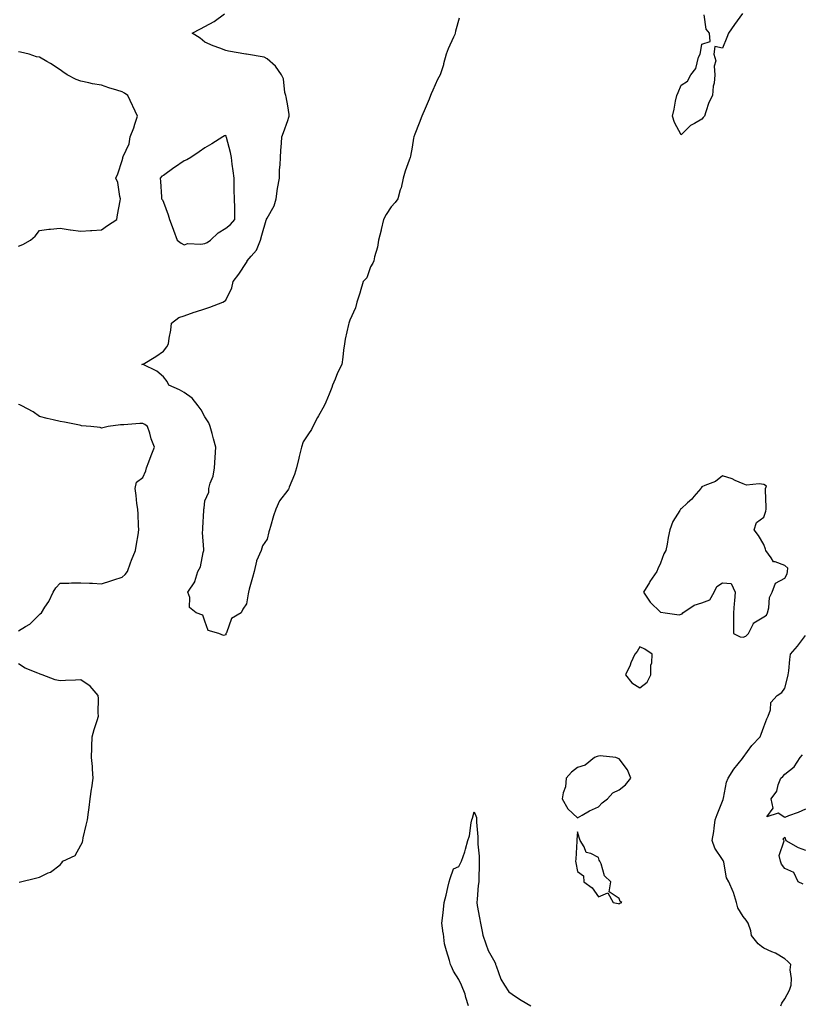
# Model space of a CAD drawing. Units: inches. Extents: x 915683 to 918323, y 7245098 to 7247738.
# Drawn here: x 917239 to 917616, y 7246043 to 7246519 of the extents above; entities that cross this region are included whole.
import ezdxf

# ---------------------------------------------------------------- set-up
doc = ezdxf.new("R2010")
doc.units = ezdxf.units.IN
doc.header["$MEASUREMENT"] = 0
doc.layers.add('Contour_91567245', color=7, linetype='Continuous', true_color=0x8037a9)

msp = doc.modelspace()

# ---------------------------------------------------------------- linework, layer by layer
at = {"layer": 'Contour_91567245'}
for points in [[(917450.78, 7246519.19, 3280), (917449.08, 7246512.95, 3280), (917448.83, 7246511.92, 3280), (917448.66, 7246511.31, 3280), (917448.05, 7246510.04, 3280), (917445.53, 7246504.44, 3280), (917444.57, 7246501.92, 3280), (917443.31, 7246497.18, 3280), (917443.23, 7246496.74, 3280), (917441.7, 7246491.92, 3280), (917440.4, 7246489.57, 3280), (917438.05, 7246484.44, 3280), (917437.28, 7246482.68, 3280), (917437.03, 7246481.92, 3280), (917436.27, 7246480.14, 3280), (917434.34, 7246475.62, 3280), (917432.75, 7246471.92, 3280), (917431.51, 7246468.46, 3280), (917429.37, 7246463.24, 3280), (917428.86, 7246461.92, 3280), (917428.78, 7246461.2, 3280), (917428.05, 7246456.94, 3280), (917427.34, 7246452.62, 3280), (917427.14, 7246451.92, 3280), (917426.7, 7246450.57, 3280), (917424.67, 7246445.3, 3280), (917423.75, 7246441.92, 3280), (917422.74, 7246437.22, 3280), (917422.35, 7246436.22, 3280), (917421.13, 7246431.92, 3280), (917419.84, 7246430.12, 3280), (917418.05, 7246428.11, 3280), (917415.62, 7246424.35, 3280), (917414.29, 7246421.92, 3280), (917413.18, 7246417.05, 3280), (917413.14, 7246416.83, 3280), (917411.87, 7246411.92, 3280), (917411.36, 7246408.61, 3280), (917409.99, 7246403.86, 3280), (917409.61, 7246401.92, 3280), (917409.09, 7246400.88, 3280), (917408.05, 7246399.05, 3280), (917406.16, 7246393.81, 3280), (917404.47, 7246391.92, 3280), (917403.01, 7246386.96, 3280), (917402.97, 7246386.83, 3280), (917401.47, 7246381.92, 3280), (917400.77, 7246379.2, 3280), (917398.05, 7246373.26, 3280), (917397.71, 7246372.26, 3280), (917397.51, 7246371.92, 3280), (917397.38, 7246371.25, 3280), (917395.78, 7246364.19, 3280), (917395.37, 7246361.92, 3280), (917394.94, 7246358.81, 3280), (917394.6, 7246355.38, 3280), (917394.08, 7246351.92, 3280), (917392.12, 7246347.85, 3280), (917390.95, 7246344.82, 3280), (917389.72, 7246341.92, 3280), (917389.24, 7246340.74, 3280), (917388.05, 7246337.61, 3280), (917386.37, 7246333.6, 3280), (917385.65, 7246331.92, 3280), (917382.84, 7246327.13, 3280), (917382.42, 7246326.3, 3280), (917380.17, 7246321.92, 3280), (917379.49, 7246320.47, 3280), (917378.05, 7246318.43, 3280), (917375.51, 7246314.47, 3280), (917374.65, 7246311.92, 3280), (917373.59, 7246307.46, 3280), (917373.39, 7246306.58, 3280), (917372.23, 7246301.92, 3280), (917371.29, 7246298.68, 3280), (917368.79, 7246292.66, 3280), (917368.53, 7246291.92, 3280), (917368.38, 7246291.59, 3280), (917368.05, 7246291.14, 3280), (917363.98, 7246285.99, 3280), (917362.34, 7246281.92, 3280), (917361.17, 7246278.8, 3280), (917359.77, 7246273.64, 3280), (917359.22, 7246271.92, 3280), (917358.97, 7246271, 3280), (917358.05, 7246267.46, 3280), (917355.77, 7246264.2, 3280), (917355.13, 7246261.92, 3280), (917352.92, 7246257.06, 3280), (917352.92, 7246256.79, 3280), (917351.77, 7246251.92, 3280), (917351.03, 7246248.94, 3280), (917349.45, 7246243.33, 3280), (917349.09, 7246241.92, 3280), (917348.84, 7246241.13, 3280), (917348.05, 7246236.15, 3280), (917346.28, 7246233.69, 3280), (917345.49, 7246231.92, 3280), (917340.84, 7246229.13, 3280), (917338.37, 7246222.24, 3280), (917338.19, 7246221.92, 3280), (917338.15, 7246221.82, 3280), (917338.05, 7246221.18, 3280), (917337.05, 7246220.92, 3280), (917334.71, 7246221.92, 3280), (917329.54, 7246223.41, 3280), (917328.05, 7246227.85, 3280), (917326.95, 7246230.82, 3280), (917323.74, 7246231.92, 3280), (917320.51, 7246234.38, 3280), (917320.71, 7246239.26, 3280), (917319.82, 7246241.92, 3280), (917323.17, 7246246.79, 3280), (917323.17, 7246247.05, 3280), (917324.61, 7246251.92, 3280), (917325.88, 7246254.09, 3280), (917327.15, 7246261.02, 3280), (917327.46, 7246261.92, 3280), (917327.57, 7246262.4, 3280), (917326.8, 7246270.67, 3280), (917326.96, 7246271.92, 3280), (917327.09, 7246272.88, 3280), (917327.45, 7246281.31, 3280), (917327.51, 7246281.92, 3280), (917327.59, 7246282.38, 3280), (917328.05, 7246285.92, 3280), (917329.84, 7246290.12, 3280), (917329.97, 7246291.92, 3280), (917330.62, 7246294.49, 3280), (917332.08, 7246297.89, 3280), (917332.7, 7246301.92, 3280), (917332.99, 7246306.86, 3280), (917333, 7246306.97, 3280), (917333.26, 7246311.92, 3280), (917332.13, 7246315.99, 3280), (917331.46, 7246318.51, 3280), (917330.53, 7246321.92, 3280), (917329.89, 7246323.76, 3280), (917328.05, 7246326.56, 3280), (917326.17, 7246330.04, 3280), (917324.71, 7246331.92, 3280), (917321.78, 7246335.64, 3280), (917318.05, 7246338.4, 3280), (917315.78, 7246339.65, 3280), (917310.62, 7246341.92, 3280), (917309.79, 7246343.66, 3280), (917308.05, 7246345.91, 3280), (917304.79, 7246348.66, 3280), (917298.14, 7246351.82, 3280), (917298.05, 7246351.88, 3280), (917298.02, 7246351.89, 3280), (917297.51, 7246351.92, 3280), (917298, 7246351.98, 3280), (917298.05, 7246351.98, 3280), (917298.2, 7246352.08, 3280), (917304.28, 7246355.69, 3280), (917308.05, 7246358.34, 3280), (917309.61, 7246360.36, 3280), (917310.46, 7246361.92, 3280), (917310.76, 7246364.63, 3280), (917311.56, 7246368.41, 3280), (917311.89, 7246371.92, 3280), (917315.4, 7246374.58, 3280), (917318.05, 7246375.46, 3280), (917322.79, 7246377.18, 3280), (917323.48, 7246377.35, 3280), (917328.05, 7246378.75, 3280), (917330.34, 7246379.63, 3280), (917336.65, 7246381.92, 3280), (917337.54, 7246382.43, 3280), (917338.05, 7246383, 3280), (917341.09, 7246388.88, 3280), (917341.67, 7246391.92, 3280), (917344.47, 7246395.5, 3280), (917348.05, 7246401.19, 3280), (917348.36, 7246401.62, 3280), (917348.46, 7246401.92, 3280), (917350.4, 7246404.26, 3280), (917352.89, 7246407.09, 3280), (917354.83, 7246411.92, 3280), (917355.56, 7246414.41, 3280), (917357.67, 7246421.55, 3280), (917357.79, 7246421.92, 3280), (917357.83, 7246422.13, 3280), (917358.05, 7246422.53, 3280), (917361.4, 7246428.57, 3280), (917362.49, 7246431.92, 3280), (917363.08, 7246436.89, 3280), (917363.11, 7246436.98, 3280), (917363.99, 7246441.92, 3280), (917364.1, 7246445.87, 3280), (917364.41, 7246448.29, 3280), (917364.53, 7246451.92, 3280), (917364.75, 7246455.22, 3280), (917365.03, 7246458.9, 3280), (917365.24, 7246461.92, 3280), (917365.96, 7246464.01, 3280), (917368.05, 7246469.84, 3280), (917368.6, 7246471.37, 3280), (917368.79, 7246471.92, 3280), (917368.79, 7246472.66, 3280), (917368.05, 7246476.9, 3280), (917367.31, 7246481.18, 3280), (917367.04, 7246481.92, 3280), (917366.65, 7246483.32, 3280), (917366.01, 7246489.88, 3280), (917365.05, 7246491.92, 3280), (917362.15, 7246496.02, 3280), (917358.05, 7246499.59, 3280), (917356.57, 7246500.44, 3280), (917348.09, 7246501.88, 3280), (917348.05, 7246501.89, 3280), (917348.03, 7246501.9, 3280), (917347.78, 7246501.92, 3280), (917339.39, 7246503.26, 3280), (917338.05, 7246503.6, 3280), (917335.25, 7246504.72, 3280), (917332.02, 7246505.89, 3280), (917328.05, 7246507.69, 3280), (917325.73, 7246509.6, 3280), (917321.92, 7246511.92, 3280), (917325.9, 7246514.07, 3280), (917328.05, 7246515.26, 3280), (917332.41, 7246517.56, 3280), (917337.42, 7246521.3, 3280)], [(917587.68, 7246521.55, 3280), (917583.82, 7246516.15, 3280), (917580.92, 7246511.92, 3280), (917580.1, 7246509.87, 3280), (917578.05, 7246504.78, 3280), (917574.38, 7246505.58, 3280), (917573.82, 7246501.92, 3280), (917574.81, 7246498.69, 3280), (917573.92, 7246496.05, 3280), (917574.35, 7246491.92, 3280), (917573.92, 7246487.79, 3280), (917573.53, 7246486.44, 3280), (917573.14, 7246481.92, 3280), (917571.44, 7246478.53, 3280), (917570.04, 7246473.91, 3280), (917569.27, 7246471.92, 3280), (917568.68, 7246471.29, 3280), (917568.05, 7246470.46, 3280), (917564.49, 7246468.37, 3280), (917562.55, 7246467.43, 3280), (917558.05, 7246462.93, 3280), (917554.91, 7246468.78, 3280), (917553.81, 7246471.92, 3280), (917554.7, 7246475.27, 3280), (917555.25, 7246479.12, 3280), (917555.89, 7246481.92, 3280), (917556.64, 7246483.33, 3280), (917558.05, 7246486.83, 3280), (917561.14, 7246488.83, 3280), (917562.78, 7246491.92, 3280), (917565.09, 7246494.88, 3280), (917566.5, 7246500.38, 3280), (917567.16, 7246501.92, 3280), (917567.38, 7246502.59, 3280), (917568.05, 7246506.75, 3280), (917572.05, 7246507.92, 3280), (917571.73, 7246511.92, 3280), (917570.05, 7246513.92, 3280), (917569.18, 7246520.79, 3280)], [(917238.05, 7246409.02, 3281), (917240.1, 7246409.87, 3281), (917243.8, 7246411.92, 3281), (917246.02, 7246413.95, 3281), (917248.05, 7246416.65, 3281), (917252.68, 7246417.28, 3281), (917253.42, 7246417.28, 3281), (917258.05, 7246417.8, 3281), (917262.96, 7246417.01, 3281), (917263.11, 7246416.98, 3281), (917268.05, 7246416.3, 3281), (917272.74, 7246416.61, 3281), (917273.32, 7246416.65, 3281), (917278.05, 7246416.95, 3281), (917280.95, 7246419.03, 3281), (917285.45, 7246421.92, 3281), (917285.76, 7246424.21, 3281), (917287.14, 7246431.01, 3281), (917287.28, 7246431.92, 3281), (917286.96, 7246433.01, 3281), (917285.96, 7246439.83, 3281), (917285.03, 7246441.92, 3281), (917285.91, 7246444.06, 3281), (917288.05, 7246450.41, 3281), (917288.4, 7246451.57, 3281), (917288.38, 7246451.92, 3281), (917288.51, 7246452.38, 3281), (917291.39, 7246458.58, 3281), (917291.93, 7246461.92, 3281), (917293.65, 7246466.32, 3281), (917294.16, 7246468.03, 3281), (917295.51, 7246471.92, 3281), (917293.17, 7246476.79, 3281), (917293.09, 7246476.96, 3281), (917290.77, 7246481.92, 3281), (917289.19, 7246483.06, 3281), (917288.05, 7246483.71, 3281), (917285.45, 7246484.52, 3281), (917281.65, 7246485.51, 3281), (917278.05, 7246486.83, 3281), (917273.69, 7246487.56, 3281), (917271.9, 7246488.07, 3281), (917268.05, 7246488.86, 3281), (917265.76, 7246489.63, 3281), (917261.42, 7246491.92, 3281), (917259.39, 7246493.26, 3281), (917258.05, 7246494.32, 3281), (917253.42, 7246497.28, 3281), (917251.72, 7246498.26, 3281), (917248.05, 7246500.4, 3281), (917246.65, 7246500.51, 3281), (917243.14, 7246501.92, 3281), (917238.92, 7246502.8, 3281), (917238.05, 7246503.05, 3281)], [(917238.05, 7246223.11, 3281), (917241.4, 7246225.27, 3281), (917243.51, 7246226.46, 3281), (917248.05, 7246231.07, 3281), (917248.51, 7246231.45, 3281), (917249.09, 7246231.92, 3281), (917250.73, 7246234.6, 3281), (917252.59, 7246237.38, 3281), (917254.67, 7246241.92, 3281), (917256.04, 7246243.93, 3281), (917258.05, 7246246.14, 3281), (917262.31, 7246246.19, 3281), (917263.59, 7246246.37, 3281), (917268.05, 7246246.41, 3281), (917272.29, 7246246.16, 3281), (917273.8, 7246246.17, 3281), (917278.05, 7246245.93, 3281), (917282.58, 7246247.4, 3281), (917283.97, 7246247.85, 3281), (917288.05, 7246249.15, 3281), (917289.5, 7246250.46, 3281), (917290.62, 7246251.92, 3281), (917292.11, 7246255.98, 3281), (917292.58, 7246257.39, 3281), (917294.43, 7246261.92, 3281), (917294.97, 7246265, 3281), (917295.72, 7246269.59, 3281), (917296.12, 7246271.92, 3281), (917295.96, 7246274.01, 3281), (917295.75, 7246279.62, 3281), (917295.56, 7246281.92, 3281), (917295.19, 7246284.78, 3281), (917294.77, 7246288.65, 3281), (917294.32, 7246291.92, 3281), (917295.01, 7246294.96, 3281), (917298.05, 7246297.33, 3281), (917299.54, 7246300.44, 3281), (917299.86, 7246301.92, 3281), (917300.96, 7246304.83, 3281), (917302.05, 7246307.92, 3281), (917303.7, 7246311.92, 3281), (917302.08, 7246315.94, 3281), (917301.34, 7246318.63, 3281), (917300.23, 7246321.92, 3281), (917298.99, 7246322.86, 3281), (917298.05, 7246323.4, 3281), (917296.59, 7246323.38, 3281), (917288.83, 7246322.7, 3281), (917288.05, 7246322.68, 3281), (917287.31, 7246322.66, 3281), (917281.32, 7246321.92, 3281), (917278.73, 7246321.24, 3281), (917278.05, 7246321.07, 3281), (917277.49, 7246321.36, 3281), (917272.85, 7246321.92, 3281), (917268.45, 7246322.32, 3281), (917268.05, 7246322.39, 3281), (917267.47, 7246322.5, 3281), (917260.12, 7246323.98, 3281), (917258.05, 7246324.38, 3281), (917254.8, 7246325.17, 3281), (917251.84, 7246325.71, 3281), (917248.05, 7246326.8, 3281), (917245.07, 7246328.93, 3281), (917239.66, 7246331.92, 3281), (917238.56, 7246332.44, 3281), (917238.05, 7246332.6, 3281)], [(917606.14, 7246041.92, 3280), (917606.7, 7246043.27, 3280), (917608.05, 7246045.38, 3280), (917610.39, 7246049.59, 3280), (917611.14, 7246051.92, 3280), (917611.36, 7246055.23, 3280), (917610.67, 7246059.29, 3280), (917610.96, 7246061.92, 3280), (917609.54, 7246063.41, 3280), (917608.05, 7246064.67, 3280), (917603.61, 7246067.48, 3280), (917601.85, 7246068.12, 3280), (917598.05, 7246069.84, 3280), (917596.82, 7246070.69, 3280), (917595.28, 7246071.92, 3280), (917592.01, 7246075.88, 3280), (917591.74, 7246078.24, 3280), (917590.4, 7246081.92, 3280), (917589.41, 7246083.29, 3280), (917588.05, 7246085.21, 3280), (917585.43, 7246089.3, 3280), (917584.74, 7246091.92, 3280), (917583.3, 7246096.67, 3280), (917583.23, 7246097.1, 3280), (917581.02, 7246101.92, 3280), (917580.01, 7246103.88, 3280), (917578.63, 7246111.33, 3280), (917578.44, 7246111.92, 3280), (917578.32, 7246112.19, 3280), (917578.05, 7246112.66, 3280), (917574.32, 7246118.2, 3280), (917573.01, 7246121.92, 3280), (917573.77, 7246126.2, 3280), (917573.92, 7246127.79, 3280), (917574.55, 7246131.92, 3280), (917575.5, 7246134.48, 3280), (917578.05, 7246140.84, 3280), (917578.33, 7246141.64, 3280), (917578.38, 7246141.92, 3280), (917578.51, 7246142.38, 3280), (917580, 7246149.97, 3280), (917580.73, 7246151.92, 3280), (917583.56, 7246156.41, 3280), (917587.68, 7246161.55, 3280), (917587.97, 7246161.92, 3280), (917588, 7246161.97, 3280), (917588.05, 7246162.03, 3280), (917592.25, 7246167.72, 3280), (917596.15, 7246171.92, 3280), (917596.72, 7246173.25, 3280), (917598.05, 7246176.73, 3280), (917599.37, 7246180.6, 3280), (917600.08, 7246181.92, 3280), (917601.17, 7246185.04, 3280), (917601.37, 7246188.6, 3280), (917604.39, 7246191.92, 3280), (917606.6, 7246193.37, 3280), (917608.05, 7246195.49, 3280), (917609.48, 7246200.49, 3280), (917609.74, 7246201.92, 3280), (917609.98, 7246203.85, 3280), (917610.58, 7246209.39, 3280), (917610.9, 7246211.92, 3280), (917614.2, 7246215.77, 3280), (917618.05, 7246220.97, 3280)], [(917238.29, 7246101.68, 3281), (917239.01, 7246101.92, 3281), (917246.26, 7246103.71, 3281), (917248.05, 7246104.15, 3281), (917252.37, 7246106.24, 3281), (917253.36, 7246106.61, 3281), (917258.05, 7246110.14, 3281), (917258.88, 7246111.09, 3281), (917259.36, 7246111.92, 3281), (917265.29, 7246114.68, 3281), (917268.05, 7246119.65, 3281), (917268.89, 7246121.07, 3281), (917269.01, 7246121.92, 3281), (917269.27, 7246123.14, 3281), (917270.7, 7246129.27, 3281), (917271.24, 7246131.92, 3281), (917271.74, 7246135.61, 3281), (917272.11, 7246137.86, 3281), (917272.62, 7246141.92, 3281), (917273.29, 7246146.68, 3281), (917273.37, 7246147.24, 3281), (917274.03, 7246151.92, 3281), (917273.65, 7246156.31, 3281), (917273.78, 7246157.64, 3281), (917273.23, 7246161.92, 3281), (917273.37, 7246166.6, 3281), (917273.43, 7246167.3, 3281), (917273.58, 7246171.92, 3281), (917274.54, 7246175.43, 3281), (917275.95, 7246179.82, 3281), (917276.57, 7246181.92, 3281), (917276.44, 7246183.53, 3281), (917276.6, 7246190.47, 3281), (917276.45, 7246191.92, 3281), (917272.6, 7246196.47, 3281), (917268.05, 7246199.46, 3281), (917265.44, 7246199.3, 3281), (917260.74, 7246199.23, 3281), (917258.05, 7246199.06, 3281), (917255.61, 7246199.49, 3281), (917249.35, 7246201.92, 3281), (917248.38, 7246202.25, 3281), (917248.05, 7246202.33, 3281), (917247.24, 7246202.73, 3281), (917241.27, 7246205.14, 3281), (917238.05, 7246207.29, 3281)], [(917618.05, 7246137.04, 3279), (917614.56, 7246135.41, 3279), (917609.87, 7246133.75, 3279), (917608.05, 7246133, 3279), (917604.93, 7246135.04, 3279), (917599.44, 7246133.31, 3279), (917602.46, 7246137.52, 3279), (917601.6, 7246141.92, 3279), (917604.24, 7246145.73, 3279), (917604.9, 7246148.78, 3279), (917606.13, 7246151.92, 3279), (917607.21, 7246152.76, 3279), (917608.05, 7246153.88, 3279), (917612.58, 7246157.39, 3279), (917615.51, 7246161.92, 3279), (917616.69, 7246163.28, 3279)], [(917455.28, 7246041.92, 3280), (917454.05, 7246045.92, 3280), (917453.71, 7246047.57, 3280), (917451.9, 7246051.92, 3280), (917450.74, 7246054.62, 3280), (917448.05, 7246058.72, 3280), (917447.04, 7246060.9, 3280), (917446.66, 7246061.92, 3280), (917446.11, 7246063.86, 3280), (917444.63, 7246068.5, 3280), (917443.73, 7246071.92, 3280), (917443.18, 7246076.79, 3280), (917443.17, 7246077.04, 3280), (917442.48, 7246081.92, 3280), (917443.03, 7246086.9, 3280), (917443.04, 7246086.93, 3280), (917443.55, 7246091.92, 3280), (917444.55, 7246095.42, 3280), (917445.33, 7246099.2, 3280), (917446.01, 7246101.92, 3280), (917446.47, 7246103.5, 3280), (917448.05, 7246108.21, 3280), (917450.64, 7246109.33, 3280), (917451.87, 7246111.92, 3280), (917453.54, 7246116.43, 3280), (917453.81, 7246117.68, 3280), (917455.07, 7246121.92, 3280), (917455.83, 7246124.14, 3280), (917456.56, 7246130.43, 3280), (917456.92, 7246131.92, 3280), (917457.27, 7246132.7, 3280), (917458.05, 7246135.65, 3280), (917459.15, 7246133.02, 3280), (917459.22, 7246131.92, 3280), (917459.18, 7246130.79, 3280), (917459.82, 7246123.69, 3280), (917459.77, 7246121.92, 3280), (917459.84, 7246120.12, 3280), (917460.46, 7246114.33, 3280), (917460.54, 7246111.92, 3280), (917460.47, 7246109.5, 3280), (917460.32, 7246104.2, 3280), (917460.26, 7246101.92, 3280), (917459.92, 7246100.05, 3280), (917459.57, 7246093.43, 3280), (917459.35, 7246091.92, 3280), (917459.58, 7246090.39, 3280), (917460.67, 7246084.54, 3280), (917461.05, 7246081.92, 3280), (917462.01, 7246077.96, 3280), (917462.23, 7246076.1, 3280), (917463.63, 7246071.92, 3280), (917464.85, 7246068.72, 3280), (917468.05, 7246063.01, 3280), (917468.34, 7246062.21, 3280), (917468.43, 7246061.92, 3280), (917468.71, 7246061.26, 3280), (917470.99, 7246054.86, 3280), (917472.72, 7246051.92, 3280), (917474.85, 7246048.72, 3280), (917478.05, 7246046.48, 3280), (917480.83, 7246044.69, 3280), (917485.49, 7246041.92, 3280)], [(917616.93, 7246100.8, 3279), (917614.53, 7246101.92, 3279), (917612.49, 7246106.36, 3279), (917608.05, 7246108.29, 3279), (917606.56, 7246110.43, 3279), (917605.96, 7246111.92, 3279), (917605.37, 7246114.6, 3279), (917607.85, 7246121.71, 3279), (917607.57, 7246121.92, 3279), (917607.36, 7246122.61, 3279), (917608.05, 7246123.49, 3279), (917608.47, 7246122.35, 3279), (917608.61, 7246121.92, 3279), (917614.6, 7246118.46, 3279), (917618.05, 7246117.18, 3279)]]:
    msp.add_polyline3d(points, dxfattribs=at)
for points in [[(917328.05, 7246410.3, 3281), (917329.13, 7246410.84, 3281), (917330.76, 7246411.92, 3281), (917334.47, 7246415.5, 3281), (917338.05, 7246417.8, 3281), (917340.37, 7246419.6, 3281), (917342.51, 7246421.92, 3281), (917342.45, 7246426.31, 3281), (917342.43, 7246427.55, 3281), (917342.36, 7246431.92, 3281), (917342.22, 7246436.09, 3281), (917342.2, 7246437.77, 3281), (917342.07, 7246441.92, 3281), (917341.66, 7246445.53, 3281), (917341.22, 7246448.75, 3281), (917340.85, 7246451.92, 3281), (917340.43, 7246454.29, 3281), (917338.43, 7246461.54, 3281), (917338.35, 7246461.92, 3281), (917338.29, 7246462.16, 3281), (917338.05, 7246462.51, 3281), (917337.53, 7246462.44, 3281), (917336.61, 7246461.92, 3281), (917331.41, 7246458.55, 3281), (917328.05, 7246456.66, 3281), (917325.31, 7246454.66, 3281), (917321.26, 7246451.92, 3281), (917319.21, 7246450.77, 3281), (917318.05, 7246450.28, 3281), (917313.27, 7246447.14, 3281), (917313, 7246446.97, 3281), (917308.05, 7246443.26, 3281), (917307.15, 7246442.82, 3281), (917306.44, 7246441.92, 3281), (917306.52, 7246440.39, 3281), (917307.06, 7246432.91, 3281), (917307.12, 7246431.92, 3281), (917307.55, 7246431.42, 3281), (917308.05, 7246430.36, 3281), (917310.26, 7246424.13, 3281), (917310.87, 7246421.92, 3281), (917312.67, 7246417.3, 3281), (917312.89, 7246416.76, 3281), (917314.68, 7246411.92, 3281), (917316.56, 7246410.44, 3281), (917318.05, 7246409.75, 3281), (917319.69, 7246410.28, 3281), (917326.07, 7246409.95, 3281)], [(917588.05, 7246220.1, 3281), (917589.32, 7246220.65, 3281), (917590.58, 7246221.92, 3281), (917592.94, 7246226.8, 3281), (917592.95, 7246227.02, 3281), (917593.21, 7246227.08, 3281), (917598.05, 7246229.95, 3281), (917599.29, 7246230.68, 3281), (917599.74, 7246231.92, 3281), (917600.37, 7246234.24, 3281), (917600.65, 7246239.32, 3281), (917602, 7246241.92, 3281), (917603.69, 7246246.28, 3281), (917608.05, 7246248.65, 3281), (917609.19, 7246250.78, 3281), (917609.46, 7246251.92, 3281), (917609.52, 7246253.39, 3281), (917608.05, 7246254.73, 3281), (917603.49, 7246256.48, 3281), (917602.58, 7246256.45, 3281), (917601.56, 7246258.41, 3281), (917598.88, 7246261.92, 3281), (917598.77, 7246262.63, 3281), (917598.05, 7246264.96, 3281), (917595.34, 7246269.21, 3281), (917593.33, 7246271.92, 3281), (917594.4, 7246275.56, 3281), (917598.05, 7246278.08, 3281), (917599.01, 7246280.96, 3281), (917599.14, 7246281.92, 3281), (917599.11, 7246282.98, 3281), (917598.81, 7246291.17, 3281), (917598.79, 7246291.92, 3281), (917599.2, 7246293.06, 3281), (917598.05, 7246293.84, 3281), (917595.69, 7246294.28, 3281), (917589.66, 7246293.53, 3281), (917588.05, 7246294.16, 3281), (917584.2, 7246295.77, 3281), (917582.68, 7246296.55, 3281), (917578.05, 7246298, 3281), (917574.6, 7246295.37, 3281), (917569.56, 7246293.43, 3281), (917568.05, 7246292.69, 3281), (917567.69, 7246292.28, 3281), (917567.48, 7246291.92, 3281), (917564.24, 7246288.1, 3281), (917563.16, 7246286.81, 3281), (917561.09, 7246284.97, 3281), (917558.05, 7246282.2, 3281), (917557.91, 7246282.06, 3281), (917557.75, 7246281.92, 3281), (917557.39, 7246281.26, 3281), (917554, 7246275.97, 3281), (917552.58, 7246271.92, 3281), (917551.7, 7246268.28, 3281), (917551.24, 7246265.11, 3281), (917550.59, 7246261.92, 3281), (917549.62, 7246260.35, 3281), (917548.05, 7246255.84, 3281), (917546.84, 7246253.13, 3281), (917546.33, 7246251.92, 3281), (917542.96, 7246247.01, 3281), (917542.69, 7246246.56, 3281), (917539.8, 7246241.92, 3281), (917543.12, 7246236.99, 3281), (917548.05, 7246232.26, 3281), (917548.29, 7246232.15, 3281), (917550.29, 7246231.92, 3281), (917557.11, 7246230.98, 3281), (917558.05, 7246231.21, 3281), (917558.52, 7246231.45, 3281), (917558.89, 7246231.92, 3281), (917564.38, 7246235.58, 3281), (917568.05, 7246236.77, 3281), (917571.88, 7246238.09, 3281), (917574.04, 7246241.92, 3281), (917575.34, 7246244.63, 3281), (917578.05, 7246246.34, 3281), (917582.23, 7246246.11, 3281), (917584.17, 7246241.92, 3281), (917583.8, 7246237.67, 3281), (917583.64, 7246236.33, 3281), (917583.28, 7246231.92, 3281), (917583.28, 7246227.14, 3281), (917583.31, 7246226.67, 3281), (917583.31, 7246221.92, 3281), (917586.47, 7246220.35, 3281)], [(917538.05, 7246195.69, 3281), (917541.58, 7246198.39, 3281), (917543.32, 7246201.92, 3281), (917543.34, 7246206.63, 3281), (917543.91, 7246207.79, 3281), (917544.02, 7246211.92, 3281), (917540.44, 7246214.31, 3281), (917538.05, 7246215.39, 3281), (917536.84, 7246213.13, 3281), (917535.62, 7246211.92, 3281), (917533.81, 7246207.67, 3281), (917533.38, 7246206.59, 3281), (917531.13, 7246201.92, 3281), (917534.22, 7246198.09, 3281)], [(917518.05, 7246138.18, 3281), (917519.89, 7246140.08, 3281), (917522.44, 7246141.92, 3281), (917525.1, 7246144.87, 3281), (917528.05, 7246146.36, 3281), (917531.19, 7246148.78, 3281), (917533.7, 7246151.92, 3281), (917532.14, 7246156.01, 3281), (917528.05, 7246161.37, 3281), (917527.65, 7246161.52, 3281), (917526.43, 7246161.92, 3281), (917518.9, 7246162.77, 3281), (917518.05, 7246162.69, 3281), (917517.46, 7246162.51, 3281), (917516.18, 7246161.92, 3281), (917511.75, 7246158.23, 3281), (917508.05, 7246157.18, 3281), (917505.15, 7246154.81, 3281), (917502.5, 7246151.92, 3281), (917502.12, 7246147.85, 3281), (917501.06, 7246144.93, 3281), (917500.59, 7246141.92, 3281), (917503.36, 7246137.23, 3281), (917508.05, 7246132.86, 3281), (917510.23, 7246134.1, 3281), (917513.7, 7246136.27, 3281)], [(917528.05, 7246091.31, 3281), (917528.46, 7246091.51, 3281), (917529.4, 7246091.92, 3281), (917528.54, 7246092.41, 3281), (917528.05, 7246093.81, 3281), (917523.26, 7246097.13, 3281), (917524.1, 7246101.92, 3281), (917520.97, 7246104.84, 3281), (917519.45, 7246110.52, 3281), (917518.79, 7246111.92, 3281), (917518.51, 7246112.38, 3281), (917518.05, 7246113.67, 3281), (917514.4, 7246115.57, 3281), (917512.12, 7246115.98, 3281), (917511.21, 7246118.77, 3281), (917509.23, 7246121.92, 3281), (917508.88, 7246122.75, 3281), (917508.05, 7246126.06, 3281), (917507.58, 7246122.39, 3281), (917507.69, 7246121.92, 3281), (917507.65, 7246121.52, 3281), (917507.14, 7246112.83, 3281), (917507.03, 7246111.92, 3281), (917507.14, 7246111.01, 3281), (917508.05, 7246106.83, 3281), (917510.92, 7246104.78, 3281), (917511.04, 7246101.92, 3281), (917515.14, 7246099.01, 3281), (917518.05, 7246094.69, 3281), (917522.7, 7246096.57, 3281), (917525.21, 7246091.92, 3281), (917527.6, 7246091.46, 3281)]]:
    msp.add_polyline3d(points, close=True, dxfattribs=at)

doc.saveas('drawing.dxf')
